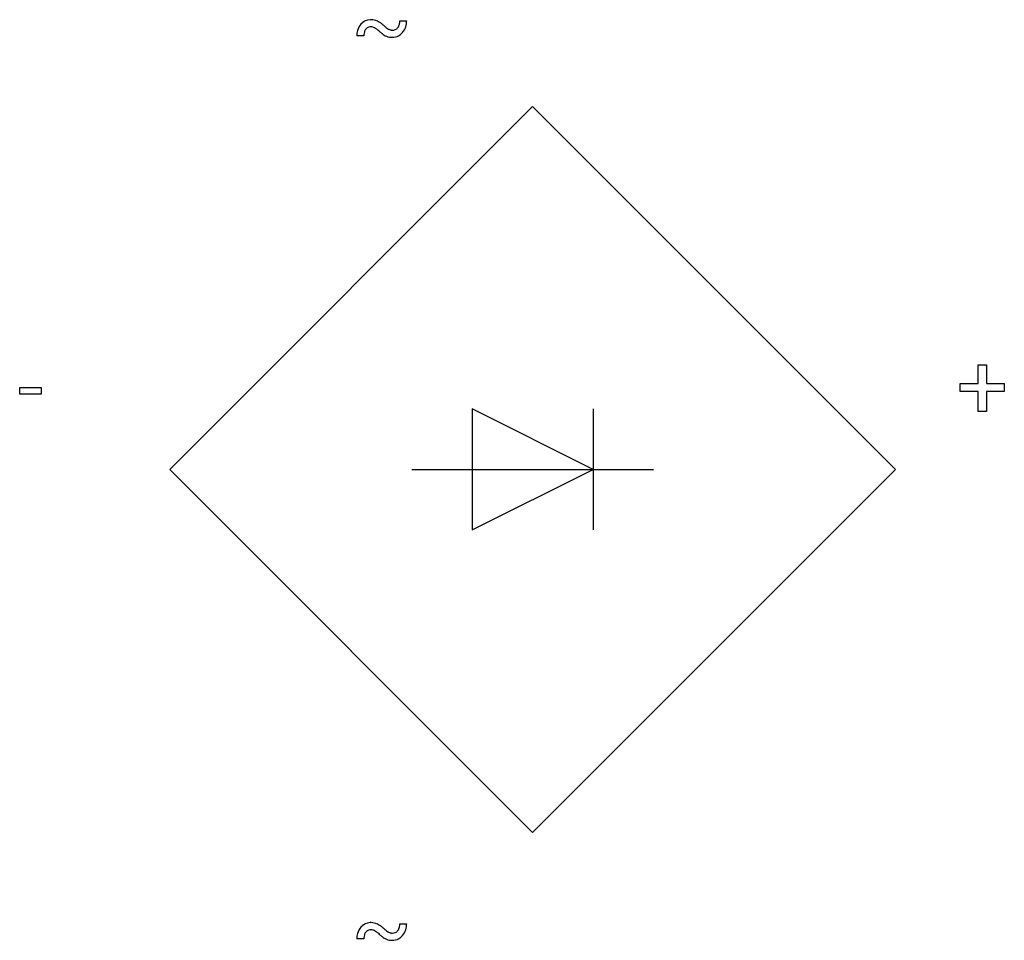
# Model space of a CAD drawing. Extents: x 0.5 to 18.4, y -0.1 to 16.7.
import ezdxf

# ---------------------------------------------------------------- set-up
doc = ezdxf.new("R2010")
doc.units = 0
doc.layers.add('DEFAULT_255_1_234', color=255, linetype='CONTINUOUS')
doc.layers.add('DEFAULT_255_2_778', color=255, linetype='CONTINUOUS')

msp = doc.modelspace()

# ---------------------------------------------------------------- linework, layer by layer
at = {"layer": 'DEFAULT_255_1_234'}
for p, q in [((7.397, 16.639), (7.519, 16.64)), ((6.74, 16.368), (6.61, 16.366)), ((7.236, 16.471), (7.259, 16.47)), ((17.941, 10.029), (17.941, 10.37)), ((17.941, 10.37), (18.09, 10.37)), ((18.09, 10.37), (18.09, 10.029)), ((0.464, 9.838), (0.464, 9.959)), ((0.464, 9.959), (0.856, 9.959)), ((0.856, 9.959), (0.856, 9.838)), ((17.614, 9.888), (17.614, 10.029)), ((17.614, 10.029), (17.941, 10.029)), ((17.941, 9.888), (17.614, 9.888)), ((17.941, 9.519), (17.941, 9.888)), ((18.09, 10.029), (18.416, 10.029)), ((18.416, 9.888), (18.09, 9.888)), ((18.09, 9.888), (18.09, 9.519)), ((18.416, 10.029), (18.416, 9.888)), ((0.856, 9.838), (0.464, 9.838)), ((18.09, 9.519), (17.941, 9.519)), ((7.397, 0.185), (7.519, 0.186)), ((7.236, 0.017), (7.259, 0.015)), ((6.74, -0.087), (6.61, -0.088))]:
    msp.add_line(p, q, dxfattribs=at)
for centre, radius, start, end in [((6.893, 16.391), 0.28, 138.2317, 165.0822), ((6.864, 16.423), 0.237, 91.9411, 139.3277), ((6.858, 16.421), 0.107, 105.8328, 142.32), ((6.868, 16.384), 0.146, 89.4231, 105.7064), ((6.87, 16.368), 0.292, 89.9862, 92.6956), ((6.87, 16.381), 0.279, 65.2115, 90.0635), ((6.87, 16.386), 0.143, 64.026, 90.303), ((6.846, 16.331), 0.335, 56.789, 65.0672), ((6.734, 16.159), 0.54, 51.1963, 56.8981), ((6.567, 15.948), 0.809, 47.437, 51.2787), ((7.457, 16.916), 0.506, 227.3428, 232.8368), ((7.261, 16.594), 0.125, 294.3613, 321.4853), ((7.232, 16.618), 0.162, 321.1396, 347.0212), ((7.159, 16.636), 0.238, 346.6963, 359.2921), ((7.098, 16.639), 0.298, 358.8842, 0.0022), ((7.218, 16.622), 0.299, 319.0739, 342.0836), ((7.165, 16.637), 0.355, 342.4851, 0.5262), ((6.977, 16.369), 0.367, 165.1728, 180.4748), ((6.961, 16.376), 0.221, 163.9311, 175.9947), ((7.044, 16.368), 0.305, 175.6542, 180.0747), ((6.889, 16.397), 0.146, 142.4216, 164.1966), ((6.887, 16.42), 0.105, 61.8811, 64.0088), ((6.841, 16.339), 0.199, 55.44, 61.3982), ((6.699, 16.129), 0.452, 52.3443, 55.6489), ((6.45, 15.805), 0.861, 50.216, 52.4078), ((6.058, 15.333), 1.474, 48.7311, 50.2503), ((7.861, 17.389), 1.26, 228.7966, 228.8386), ((7.517, 16.993), 0.736, 228.7052, 232.9334), ((7.356, 16.78), 0.469, 232.8711, 238.6745), ((7.259, 16.619), 0.281, 238.5512, 247.1003), ((7.258, 16.622), 0.283, 247.6216, 270.3264), ((7.336, 16.756), 0.306, 232.7267, 240.7131), ((7.272, 16.641), 0.173, 240.5036, 253.0086), ((7.254, 16.585), 0.115, 253.4976, 260.9702), ((7.261, 16.599), 0.129, 269.246, 293.3396), ((7.262, 16.572), 0.233, 269.3139, 297.5691), ((7.247, 16.592), 0.257, 298.4092, 319.9274), ((6.864, -0.031), 0.237, 91.9411, 139.3277), ((6.87, -0.086), 0.292, 89.9862, 92.6956), ((6.87, -0.073), 0.279, 65.2115, 90.0635), ((6.846, -0.124), 0.335, 56.789, 65.0672), ((7.098, 0.185), 0.298, 358.8842, 0.0022), ((7.165, 0.183), 0.355, 342.4851, 0.5262), ((6.977, -0.085), 0.367, 165.1728, 180.4748), ((6.893, -0.063), 0.28, 138.2317, 165.0822), ((6.889, -0.057), 0.146, 142.4216, 164.1966), ((6.858, -0.033), 0.107, 105.8328, 142.32), ((6.868, -0.071), 0.146, 89.4231, 105.7064), ((6.87, -0.068), 0.143, 64.026, 90.303), ((6.887, -0.034), 0.105, 61.8811, 64.0088), ((6.841, -0.116), 0.199, 55.44, 61.3982), ((6.699, -0.325), 0.452, 52.3443, 55.6489), ((6.45, -0.65), 0.861, 50.216, 52.4078), ((6.058, -1.121), 1.474, 48.7311, 50.2503), ((6.734, -0.296), 0.54, 51.1963, 56.8981), ((6.567, -0.506), 0.809, 47.437, 51.2787), ((7.457, 0.462), 0.506, 227.3428, 232.8368), ((7.336, 0.302), 0.306, 232.7267, 240.7131), ((7.272, 0.186), 0.173, 240.5036, 253.0086), ((7.254, 0.13), 0.115, 253.4976, 260.9702), ((7.261, 0.145), 0.129, 269.246, 293.3396), ((7.261, 0.14), 0.125, 294.3613, 321.4853), ((7.232, 0.164), 0.162, 321.1396, 347.0212), ((7.159, 0.182), 0.238, 346.6963, 359.2921), ((7.218, 0.168), 0.299, 319.0739, 342.0836), ((6.961, -0.078), 0.221, 163.9311, 175.9947), ((7.044, -0.086), 0.305, 175.6542, 180.0747), ((7.861, 0.935), 1.26, 228.7966, 228.8386), ((7.517, 0.539), 0.736, 228.7052, 232.9334), ((7.356, 0.325), 0.469, 232.8711, 238.6745), ((7.259, 0.165), 0.281, 238.5512, 247.1003), ((7.258, 0.167), 0.283, 247.6216, 270.3264), ((7.262, 0.118), 0.233, 269.3139, 297.5691), ((7.247, 0.137), 0.257, 298.4092, 319.9274)]:
    msp.add_arc(centre, radius, start, end, dxfattribs=at)
at = {"layer": 'DEFAULT_255_2_778'}
for p, q in [((9.816, 15.08), (3.201, 8.465)), ((16.431, 8.465), (9.816, 15.08)), ((8.714, 9.568), (8.714, 7.363)), ((10.919, 8.465), (8.714, 9.568)), ((10.919, 9.568), (10.919, 7.363)), ((3.201, 8.465), (9.816, 1.851)), ((7.611, 8.465), (12.021, 8.465)), ((8.714, 7.363), (10.919, 8.465)), ((9.816, 1.851), (16.431, 8.465))]:
    msp.add_line(p, q, dxfattribs=at)

doc.saveas('drawing.dxf')
